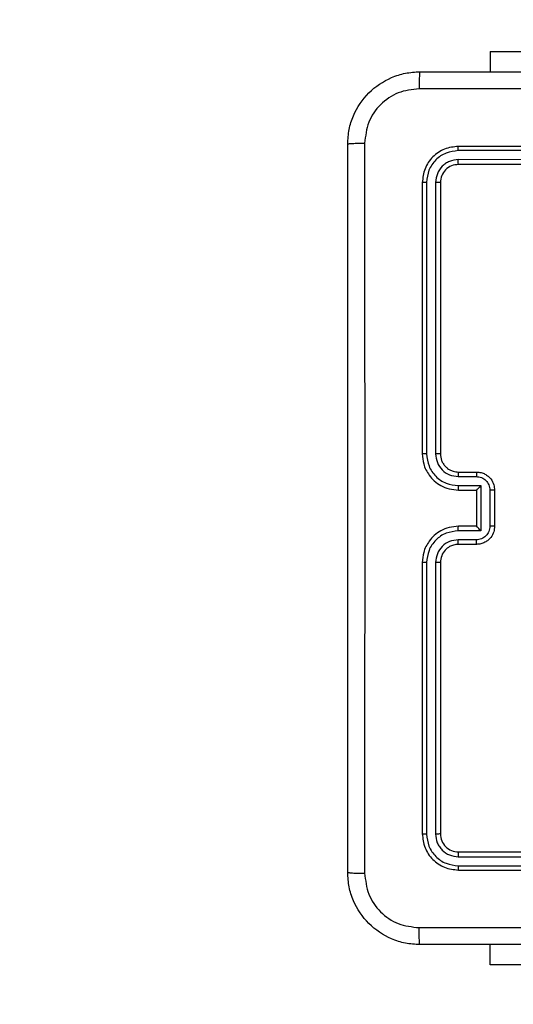
# Model space of a CAD drawing. Units: millimetres. Extents: x -496 to 1418, y 40 to 1357.
# Drawn here: x 516 to 522, y 190 to 201 of the extents above; entities that cross this region are included whole.
import ezdxf

# ---------------------------------------------------------------- set-up
doc = ezdxf.new("R2010")
doc.units = ezdxf.units.MM
doc.header["$PDSIZE"] = -1
doc.layers.add('VP-DIM', color=7, linetype='Continuous')
doc.layers.add('VP-EQ', color=7, linetype='Continuous', true_color=0x8a3492)
doc.dimstyles.get("Standard").update_dxf_attribs({"dimtxt": 14, "dimasz": 20, "dimexe": 20, "dimexo": 50, "dimgap": 20, "dimtad": 0, "dimdec": 0, "dimzin": 0, "dimdsep": 46, "dimtxsty": 'Standard', "dimcen": -0.09, "dimadec": 0, "dimazin": 0, "dimtfac": 1, "dimtdec": 4, "dimtofl": 0, "dimtmove": 0, "dimatfit": 3, "dimfxl": 70, "dimfxlon": 1, "dimtolj": 1, "dimtzin": 0, "dimarcsym": 0})

# ---------------------------------------------------------------- blocks, each defined once
blk = doc.blocks.new('*D50')
at = {"layer": 'Defpoints', "color": 0}
for p in [(520.542, 1019.992), (521.317, 190.618), (1281.317, 190.618)]:
    blk.add_point(p, dxfattribs=at)
at = {"layer": 'VP-DIM', "color": 0, "lineweight": -2}
for p, q in [((1211.317, 1019.992), (1301.317, 1019.992)), ((1281.317, 999.992), (1281.317, 636.488)), ((1281.317, 210.618), (1281.317, 561.488)), ((1211.317, 190.618), (1301.317, 190.618))]:
    blk.add_line(p, q, dxfattribs=at)
at = {"layer": 'VP-DIM', "color": 0}
for points in [[(1284.65, 999.992), (1277.983, 999.992), (1281.317, 1019.992)], [(1277.983, 210.618), (1284.65, 210.618), (1281.317, 190.618)]]:
    blk.add_solid(points, dxfattribs=at)
at = {"layer": 'VP-DIM', "color": 0, "insert": (1281.317, 598.988), "char_height": 14, "attachment_point": 5, "rotation": 90}
blk.add_mtext('\\A1;830', dxfattribs=at)
blk = doc.blocks.new('*D54')
at = {"layer": 'Defpoints', "color": 0}
for p in [(512.592, 1170.292), (450.529, 40.318), (1397.561, 40.318)]:
    blk.add_point(p, dxfattribs=at)
at = {"layer": 'VP-DIM', "color": 0, "lineweight": -2}
for p, q in [((1327.561, 1170.292), (1417.561, 1170.292)), ((1397.561, 1150.292), (1397.561, 643.494)), ((1397.561, 60.318), (1397.561, 563.827)), ((1327.561, 40.318), (1417.561, 40.318))]:
    blk.add_line(p, q, dxfattribs=at)
at = {"layer": 'VP-DIM', "color": 0}
for points in [[(1400.894, 1150.292), (1394.227, 1150.292), (1397.561, 1170.292)], [(1394.227, 60.318), (1400.894, 60.318), (1397.561, 40.318)]]:
    blk.add_solid(points, dxfattribs=at)
at = {"layer": 'VP-DIM', "color": 0, "insert": (1397.561, 603.66), "char_height": 14, "attachment_point": 5, "rotation": 90}
blk.add_mtext('\\A1;1130', dxfattribs=at)
blk = doc.blocks.new('RC1506_')
at = {"color": 0, "linetype": 'Continuous', "lineweight": 25}
for p, q in [((521.317, 200.716), (521.317, 200.492)), ((521.317, 200.716), (522.667, 200.716)), ((523.967, 199.667), (520.967, 199.667)), ((523.966, 199.619), (520.964, 199.62)), ((523.966, 199.519), (520.964, 199.52)), ((523.967, 199.467), (520.967, 199.467)), ((520.567, 199.267), (520.567, 196.267)), ((520.614, 199.269), (520.614, 196.267)), ((520.714, 199.269), (520.714, 196.267)), ((520.767, 199.267), (520.767, 196.267)), ((520.967, 196.067), (521.167, 196.067)), ((520.964, 196.017), (521.165, 196.017)), ((520.964, 195.917), (521.215, 195.917)), ((520.967, 195.867), (521.167, 195.867)), ((521.167, 195.867), (521.167, 195.867)), ((521.167, 195.867), (521.167, 195.467)), ((521.215, 195.917), (521.215, 195.417)), ((521.315, 195.867), (521.315, 195.467)), ((521.367, 195.867), (521.367, 195.467)), ((521.215, 195.417), (520.964, 195.417)), ((521.167, 195.467), (520.967, 195.467)), ((521.167, 195.467), (521.167, 195.467)), ((521.165, 195.317), (520.964, 195.317)), ((521.167, 195.267), (520.967, 195.267)), ((520.567, 195.067), (520.567, 192.067)), ((520.614, 195.067), (520.614, 192.065)), ((520.714, 195.067), (520.714, 192.065)), ((520.767, 195.067), (520.767, 192.067)), ((520.964, 191.814), (523.966, 191.814)), ((520.967, 191.867), (523.967, 191.867)), ((520.964, 191.714), (523.966, 191.714)), ((520.967, 191.667), (523.967, 191.667)), ((521.317, 190.618), (521.317, 190.842)), ((523.317, 190.618), (521.317, 190.618))]:
    blk.add_line(p, q, dxfattribs=at)
for points, knots in [([(519.742, 199.692), (519.745, 199.746), (519.751, 199.854), (519.816, 200.054), (519.962, 200.272), (520.18, 200.417), (520.38, 200.482), (520.487, 200.489), (520.542, 200.492)], [0, 0, 0, 0, 0.13054, 0.25758, 0.500022, 0.742667, 0.869633, 1, 1, 1, 1]), ([(520.542, 200.492), (520.54, 200.489), (520.538, 200.483), (520.534, 200.441), (520.532, 200.379), (520.531, 200.329), (520.531, 200.304)], [0, 0, 0, 0, 0.249981, 0.499881, 0.749628, 1, 1, 1, 1]), ([(520.542, 200.492), (521.436, 200.492), (523.224, 200.492), (525.91, 200.492), (527.698, 200.492), (528.592, 200.492)], [0, 0, 0, 0, 0.333295, 0.666701, 1, 1, 1, 1]), ([(520.531, 200.304), (520.452, 200.295), (520.295, 200.277), (520.096, 200.138), (519.957, 199.939), (519.939, 199.781), (519.929, 199.703)], [0, 0, 0, 0, 0.249954, 0.500065, 0.749968, 1, 1, 1, 1]), ([(524.567, 200.304), (523.894, 200.304), (522.548, 200.304), (521.203, 200.304), (520.531, 200.304)], [0, 0, 0, 0, 0.499992, 1, 1, 1, 1]), ([(519.742, 199.692), (519.745, 199.693), (519.75, 199.696), (519.793, 199.7), (519.855, 199.702), (519.905, 199.702), (519.929, 199.703)], [0, 0, 0, 0, 0.25039, 0.500122, 0.750064, 1, 1, 1, 1]), ([(519.742, 191.642), (519.742, 192.536), (519.742, 194.324), (519.742, 197.01), (519.742, 198.798), (519.742, 199.692)], [0, 0, 0, 0, 0.3332961, 0.6667039, 1, 1, 1, 1]), ([(519.929, 199.703), (519.929, 198.806), (519.93, 197.013), (519.93, 194.321), (519.929, 192.528), (519.929, 191.631)], [0, 0, 0, 0, 0.333338, 0.666662, 1, 1, 1, 1]), ([(520.967, 199.667), (520.914, 199.661), (520.81, 199.649), (520.677, 199.556), (520.585, 199.424), (520.573, 199.319), (520.567, 199.267)], [0, 0, 0, 0, 0.2499496, 0.4998714, 0.7498097, 1, 1, 1, 1]), ([(520.964, 199.62), (520.964, 199.627), (520.965, 199.641), (520.965, 199.656), (520.966, 199.665), (520.966, 199.666), (520.967, 199.667)], [0, 0, 0, 0, 0.279904, 0.559096, 0.779554, 1, 1, 1, 1]), ([(520.964, 199.62), (520.919, 199.614), (520.827, 199.603), (520.73, 199.536), (520.672, 199.465), (520.627, 199.384), (520.619, 199.315), (520.614, 199.269)], [0, 0, 0, 0, 0.249606, 0.499178, 0.623788, 0.749807, 1, 1, 1, 1]), ([(520.964, 199.52), (520.932, 199.516), (520.882, 199.51), (520.824, 199.479), (520.774, 199.437), (520.726, 199.367), (520.718, 199.302), (520.714, 199.269)], [0, 0, 0, 0, 0.250162, 0.376164, 0.500784, 0.750404, 1, 1, 1, 1]), ([(520.967, 199.467), (520.966, 199.468), (520.966, 199.47), (520.965, 199.484), (520.964, 199.502), (520.964, 199.514), (520.964, 199.52)], [0, 0, 0, 0, 0.2797192, 0.5588326, 0.7794632, 1, 1, 1, 1]), ([(520.967, 199.467), (520.941, 199.464), (520.888, 199.458), (520.822, 199.412), (520.776, 199.346), (520.77, 199.293), (520.767, 199.267)], [0, 0, 0, 0, 0.2499887, 0.4998357, 0.7497687, 1, 1, 1, 1]), ([(520.614, 199.269), (520.607, 199.269), (520.593, 199.269), (520.578, 199.268), (520.568, 199.268), (520.567, 199.267), (520.567, 199.267)], [0, 0, 0, 0, 0.279753, 0.559155, 0.779401, 1, 1, 1, 1]), ([(520.767, 199.267), (520.766, 199.267), (520.764, 199.268), (520.75, 199.269), (520.732, 199.269), (520.72, 199.269), (520.714, 199.269)], [0, 0, 0, 0, 0.2798083, 0.5589878, 0.7794033, 1, 1, 1, 1]), ([(520.567, 196.267), (520.57, 196.23), (520.577, 196.146), (520.629, 196.044), (520.699, 195.966), (520.773, 195.913), (520.864, 195.875), (520.932, 195.87), (520.967, 195.867)], [0, 0, 0, 0, 0.1764984, 0.4015088, 0.5328154, 0.676329, 0.8320734, 1, 1, 1, 1]), ([(520.614, 196.267), (520.608, 196.267), (520.595, 196.267), (520.58, 196.267), (520.569, 196.267), (520.567, 196.267), (520.567, 196.267)], [0, 0, 0, 0, 0.250204, 0.500065, 0.74993, 1, 1, 1, 1]), ([(520.614, 196.267), (520.62, 196.222), (520.631, 196.13), (520.711, 196.014), (520.827, 195.933), (520.919, 195.922), (520.964, 195.917)], [0, 0, 0, 0, 0.249873, 0.49981, 0.749531, 1, 1, 1, 1]), ([(520.714, 196.267), (520.718, 196.235), (520.726, 196.169), (520.783, 196.086), (520.866, 196.029), (520.932, 196.021), (520.964, 196.017)], [0, 0, 0, 0, 0.2498423, 0.4998653, 0.7495339, 1, 1, 1, 1]), ([(520.767, 196.267), (520.767, 196.267), (520.766, 196.267), (520.763, 196.267), (520.758, 196.267), (520.751, 196.267), (520.743, 196.267), (520.734, 196.267), (520.724, 196.267), (520.718, 196.267), (520.714, 196.267)], [0, 0, 0, 0, 0.125009, 0.250169, 0.375287, 0.500088, 0.624803, 0.749855, 0.87498, 1, 1, 1, 1]), ([(520.767, 196.267), (520.769, 196.242), (520.773, 196.204), (520.797, 196.158), (520.821, 196.129), (520.846, 196.107), (520.874, 196.089), (520.913, 196.071), (520.947, 196.069), (520.967, 196.067)], [0, 0, 0, 0, 0.233604, 0.359912, 0.492408, 0.59212, 0.677738, 0.813737, 1, 1, 1, 1]), ([(520.967, 196.067), (520.966, 196.066), (520.966, 196.065), (520.965, 196.053), (520.965, 196.037), (520.964, 196.024), (520.964, 196.017)], [0, 0, 0, 0, 0.250221, 0.500164, 0.750172, 1, 1, 1, 1]), ([(521.167, 196.067), (521.166, 196.066), (521.166, 196.064), (521.165, 196.051), (521.165, 196.034), (521.165, 196.023), (521.165, 196.017)], [0, 0, 0, 0, 0.279843, 0.558863, 0.779314, 1, 1, 1, 1]), ([(521.167, 196.067), (521.183, 196.066), (521.216, 196.063), (521.26, 196.046), (521.296, 196.021), (521.332, 195.984), (521.361, 195.931), (521.365, 195.887), (521.367, 195.867)], [0, 0, 0, 0, 0.158741, 0.307919, 0.447514, 0.577414, 0.807671, 1, 1, 1, 1]), ([(521.165, 196.017), (521.184, 196.015), (521.224, 196.01), (521.273, 195.976), (521.308, 195.926), (521.312, 195.887), (521.315, 195.867)], [0, 0, 0, 0, 0.250431, 0.500208, 0.75003, 1, 1, 1, 1]), ([(520.964, 195.917), (520.964, 195.911), (520.965, 195.897), (520.965, 195.881), (520.966, 195.869), (520.966, 195.868), (520.967, 195.867)], [0, 0, 0, 0, 0.250163, 0.499833, 0.749646, 1, 1, 1, 1]), ([(521.215, 195.917), (521.209, 195.912), (521.198, 195.901), (521.185, 195.887), (521.176, 195.878), (521.171, 195.872), (521.167, 195.868), (521.167, 195.867), (521.167, 195.867)], [0, 0, 0, 0, 0.251542, 0.502379, 0.646476, 0.775581, 0.892572, 1, 1, 1, 1]), ([(521.367, 195.867), (521.367, 195.867), (521.366, 195.867), (521.363, 195.867), (521.358, 195.867), (521.352, 195.867), (521.344, 195.867), (521.335, 195.867), (521.325, 195.867), (521.318, 195.867), (521.315, 195.867)], [0, 0, 0, 0, 0.12505, 0.250154, 0.375272, 0.500073, 0.624785, 0.749811, 0.875016, 1, 1, 1, 1]), ([(520.967, 195.467), (520.932, 195.464), (520.864, 195.459), (520.773, 195.421), (520.699, 195.369), (520.629, 195.291), (520.577, 195.189), (520.57, 195.104), (520.567, 195.067)], [0, 0, 0, 0, 0.167278, 0.322557, 0.465798, 0.59699, 0.8224, 1, 1, 1, 1]), ([(520.964, 195.417), (520.919, 195.411), (520.827, 195.401), (520.711, 195.32), (520.631, 195.204), (520.62, 195.112), (520.614, 195.067)], [0, 0, 0, 0, 0.250461, 0.500115, 0.750051, 1, 1, 1, 1]), ([(520.964, 195.417), (520.964, 195.423), (520.965, 195.436), (520.965, 195.453), (520.966, 195.465), (520.966, 195.466), (520.967, 195.467)], [0, 0, 0, 0, 0.250163, 0.499833, 0.749646, 1, 1, 1, 1]), ([(521.315, 195.467), (521.312, 195.447), (521.307, 195.408), (521.273, 195.358), (521.224, 195.324), (521.184, 195.319), (521.165, 195.317)], [0, 0, 0, 0, 0.249798, 0.499831, 0.749502, 1, 1, 1, 1]), ([(521.367, 195.467), (521.365, 195.447), (521.361, 195.402), (521.332, 195.35), (521.296, 195.312), (521.259, 195.288), (521.215, 195.27), (521.183, 195.268), (521.167, 195.267)], [0, 0, 0, 0, 0.193124, 0.4237483, 0.5536186, 0.6929821, 0.8417857, 1, 1, 1, 1]), ([(521.215, 195.417), (521.209, 195.422), (521.198, 195.433), (521.185, 195.447), (521.176, 195.456), (521.171, 195.462), (521.167, 195.466), (521.167, 195.467), (521.167, 195.467)], [0, 0, 0, 0, 0.2513315, 0.5024195, 0.6463398, 0.7756262, 0.8925024, 1, 1, 1, 1]), ([(521.367, 195.467), (521.367, 195.467), (521.366, 195.467), (521.363, 195.467), (521.358, 195.467), (521.352, 195.467), (521.344, 195.467), (521.335, 195.467), (521.325, 195.467), (521.318, 195.467), (521.315, 195.467)], [0, 0, 0, 0, 0.125053, 0.25016, 0.37528, 0.499971, 0.624775, 0.749805, 0.875013, 1, 1, 1, 1]), ([(520.964, 195.317), (520.932, 195.313), (520.866, 195.305), (520.783, 195.248), (520.726, 195.165), (520.718, 195.099), (520.714, 195.067)], [0, 0, 0, 0, 0.249937, 0.499904, 0.749588, 1, 1, 1, 1]), ([(520.967, 195.267), (520.966, 195.268), (520.966, 195.269), (520.965, 195.281), (520.965, 195.297), (520.964, 195.31), (520.964, 195.317)], [0, 0, 0, 0, 0.250366, 0.500175, 0.750178, 1, 1, 1, 1]), ([(521.167, 195.267), (521.166, 195.268), (521.166, 195.27), (521.165, 195.283), (521.165, 195.3), (521.165, 195.311), (521.165, 195.317)], [0, 0, 0, 0, 0.280036, 0.559474, 0.779883, 1, 1, 1, 1]), ([(520.967, 195.267), (520.948, 195.265), (520.914, 195.263), (520.863, 195.241), (520.815, 195.203), (520.775, 195.141), (520.77, 195.092), (520.767, 195.067)], [0, 0, 0, 0, 0.176028, 0.323742, 0.533046, 0.756683, 1, 1, 1, 1]), ([(520.614, 195.067), (520.608, 195.067), (520.595, 195.067), (520.58, 195.067), (520.569, 195.067), (520.567, 195.067), (520.567, 195.067)], [0, 0, 0, 0, 0.250092, 0.499984, 0.74981, 1, 1, 1, 1]), ([(520.767, 195.067), (520.767, 195.067), (520.766, 195.067), (520.763, 195.067), (520.758, 195.067), (520.751, 195.067), (520.743, 195.067), (520.734, 195.067), (520.724, 195.067), (520.718, 195.067), (520.714, 195.067)], [0, 0, 0, 0, 0.125025, 0.250203, 0.37524, 0.500013, 0.624745, 0.749812, 0.874955, 1, 1, 1, 1]), ([(520.614, 192.065), (520.607, 192.065), (520.593, 192.065), (520.578, 192.065), (520.568, 192.066), (520.567, 192.067), (520.567, 192.067)], [0, 0, 0, 0, 0.27989, 0.559184, 0.779578, 1, 1, 1, 1]), ([(520.567, 192.067), (520.573, 192.015), (520.585, 191.91), (520.677, 191.778), (520.809, 191.685), (520.914, 191.673), (520.967, 191.667)], [0, 0, 0, 0, 0.249965, 0.49986, 0.749841, 1, 1, 1, 1]), ([(520.614, 192.065), (520.619, 192.019), (520.627, 191.95), (520.672, 191.869), (520.73, 191.798), (520.827, 191.731), (520.919, 191.72), (520.964, 191.714)], [0, 0, 0, 0, 0.250112, 0.376131, 0.500753, 0.750384, 1, 1, 1, 1]), ([(520.767, 192.067), (520.766, 192.067), (520.764, 192.066), (520.75, 192.065), (520.732, 192.065), (520.72, 192.065), (520.714, 192.065)], [0, 0, 0, 0, 0.2797889, 0.5589759, 0.7793973, 1, 1, 1, 1]), ([(520.714, 192.065), (520.718, 192.032), (520.723, 191.983), (520.755, 191.925), (520.797, 191.874), (520.866, 191.826), (520.932, 191.818), (520.964, 191.814)], [0, 0, 0, 0, 0.250167, 0.3761397, 0.500754, 0.7503975, 1, 1, 1, 1]), ([(520.767, 192.067), (520.77, 192.041), (520.776, 191.988), (520.822, 191.922), (520.888, 191.876), (520.941, 191.87), (520.967, 191.867)], [0, 0, 0, 0, 0.2499591, 0.4998599, 0.7497513, 1, 1, 1, 1]), ([(520.967, 191.867), (520.966, 191.866), (520.966, 191.864), (520.965, 191.85), (520.964, 191.832), (520.964, 191.82), (520.964, 191.814)], [0, 0, 0, 0, 0.279739, 0.559135, 0.779899, 1, 1, 1, 1]), ([(520.964, 191.714), (520.964, 191.707), (520.965, 191.693), (520.965, 191.678), (520.966, 191.669), (520.966, 191.668), (520.967, 191.667)], [0, 0, 0, 0, 0.27983, 0.558991, 0.779423, 1, 1, 1, 1]), ([(519.742, 191.642), (519.745, 191.641), (519.751, 191.638), (519.793, 191.634), (519.855, 191.632), (519.904, 191.631), (519.929, 191.631)], [0, 0, 0, 0, 0.2499404, 0.4998716, 0.7495853, 1, 1, 1, 1]), ([(520.542, 190.842), (520.487, 190.845), (520.38, 190.852), (520.18, 190.916), (519.962, 191.062), (519.816, 191.28), (519.751, 191.48), (519.745, 191.587), (519.742, 191.642)], [0, 0, 0, 0, 0.130357, 0.25732, 0.499981, 0.742418, 0.869421, 1, 1, 1, 1]), ([(519.929, 191.631), (519.939, 191.553), (519.957, 191.395), (520.096, 191.196), (520.295, 191.057), (520.452, 191.039), (520.531, 191.03)], [0, 0, 0, 0, 0.250032, 0.499934, 0.75004, 1, 1, 1, 1]), ([(520.531, 191.03), (521.427, 191.03), (523.22, 191.03), (525.913, 191.03), (527.706, 191.03), (528.602, 191.03)], [0, 0, 0, 0, 0.3333362, 0.6666638, 1, 1, 1, 1]), ([(520.542, 190.842), (520.54, 190.845), (520.538, 190.85), (520.534, 190.893), (520.532, 190.955), (520.531, 191.005), (520.531, 191.03)], [0, 0, 0, 0, 0.250409, 0.500187, 0.750092, 1, 1, 1, 1]), ([(528.592, 190.842), (527.698, 190.842), (525.91, 190.842), (523.224, 190.842), (521.436, 190.842), (520.542, 190.842)], [0, 0, 0, 0, 0.333296, 0.666702, 1, 1, 1, 1])]:
    blk.add_open_spline(points, degree=3, knots=knots, dxfattribs=at)
blk = doc.blocks.new('RC1506_2D')
at = {"layer": 'VP-EQ', "color": 0}
blk.add_blockref('RC1506_', (0, 0), dxfattribs=at)

msp = doc.modelspace()

# ---------------------------------------------------------------- block references
at = {"layer": 'VP-EQ', "color": 0}
msp.add_blockref('RC1506_2D', (0, 0), dxfattribs=at)

# ---------------------------------------------------------------- dimensions: what is measured, and where the dimension line sits
at = {"layer": 'VP-DIM', "color": 0}
dim = msp.add_linear_dim(base=(1397.561, 40.318), p1=(512.592, 1170.292), p2=(450.529, 40.318), angle=90, dimstyle='Standard', dxfattribs=at)
dim.commit()
dim.dimension.update_dxf_attribs({"geometry": '*D54', "text_midpoint": (1397.561, 603.66), "dimtype": 160})
dim = msp.add_linear_dim(base=(1281.317, 190.618), p1=(520.542, 1019.992), p2=(521.317, 190.618), angle=90, text='830', dimstyle='Standard', dxfattribs=at)
dim.commit()
dim.dimension.update_dxf_attribs({"geometry": '*D50', "text_midpoint": (1281.317, 598.988), "dimtype": 160})

doc.saveas('drawing.dxf')
